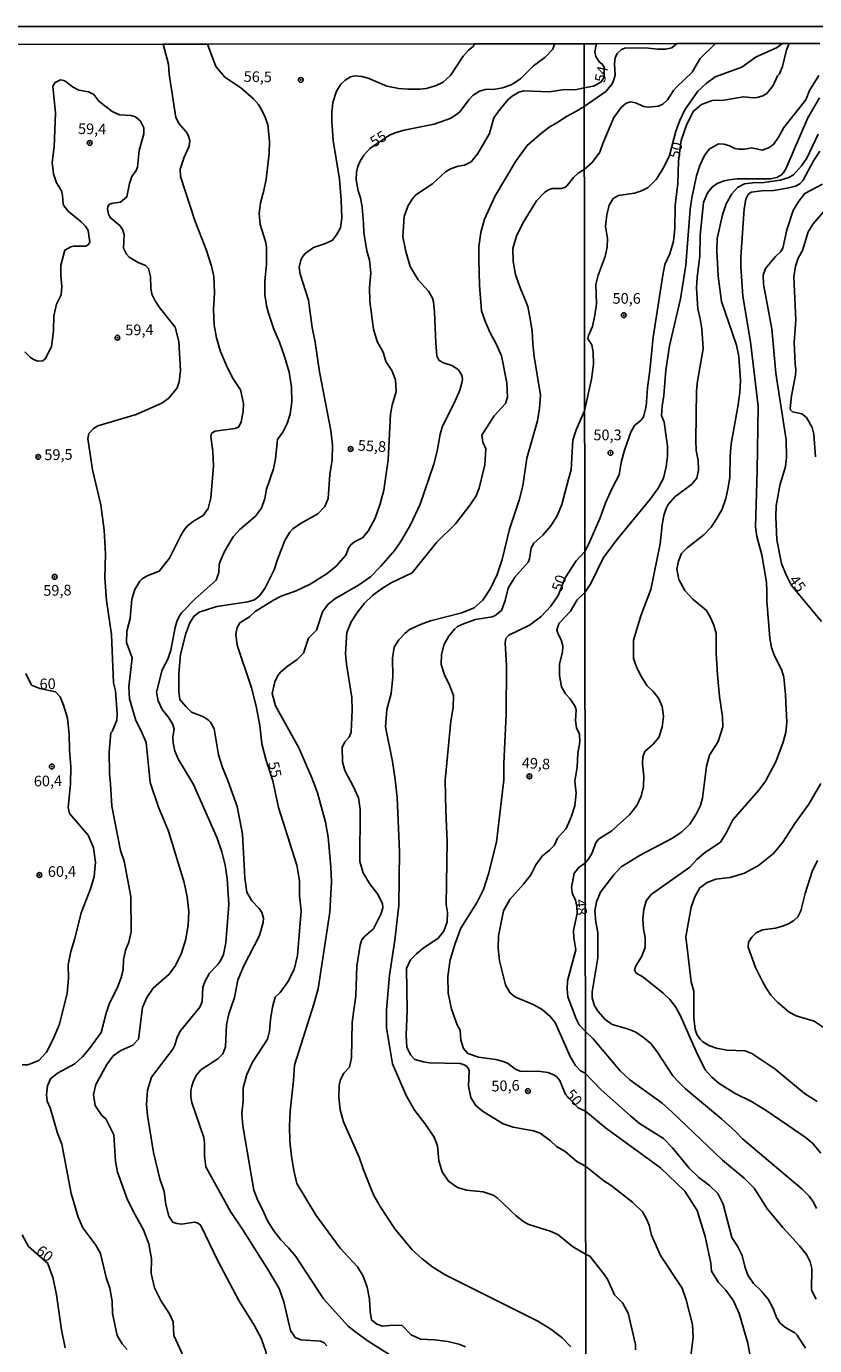
# Model space of a CAD drawing. Units: millimetres. Extents: x 185530 to 187946, y 1674286 to 1677062.
# Drawn here: x 185882 to 186066, y 1676753 to 1677062 of the extents above; entities that cross this region are included whole.
import ezdxf
from ezdxf.enums import TextEntityAlignment as Align

# ---------------------------------------------------------------- set-up
doc = ezdxf.new("R2010")
doc.units = ezdxf.units.MM
doc.header["$MEASUREMENT"] = 0
for name, color, linetype in [('IMAGEM', 7, 'Continuous'), ('V-CURVA_DE_NIVEL', 4, 'Continuous'), ('V-CURVA_MESTRA', 1, 'Continuous'), ('V-PONTO_DE_APARELHO', 4, 'Continuous'), ('V-TEXTO_DE_ALTIMETRIA', 7, 'Continuous'), ('X-LIMITE_1000', 7, 'Continuous'), ('X-LIMITE_5000', 6, 'Continuous')]:
    doc.layers.add(name, color=color, linetype=linetype)
picture_1 = doc.add_image_def('image1.jpg', size_in_pixel=(4025, 4626))

# ---------------------------------------------------------------- blocks, each defined once
blk = doc.blocks.new('805')
at = {"color": 0, "linetype": 'ByBlock', "lineweight": -2}
for radius in [0.562, 0.0806]:
    blk.add_circle((0, 0), radius, dxfattribs=at)

msp = doc.modelspace()

# ---------------------------------------------------------------- linework, layer by layer
at = {"layer": 'V-CURVA_DE_NIVEL'}
for points in [[(185913.71, 1677057.94), (185914.94, 1677053.28), (185915.11, 1677050.96), (185916.64, 1677040.81), (185917.46, 1677039.33), (185919.11, 1677037.44), (185919.55, 1677036.67), (185919.9, 1677035.36), (185919.77, 1677034.09), (185918.59, 1677031.5), (185917.64, 1677028.64), (185917.74, 1677026.93), (185921.11, 1677016.6), (185923.87, 1677009.56), (185925.03, 1677005.93), (185925.54, 1677003.51), (185925.69, 1676999.67), (185925.45, 1676995.72), (185925.67, 1676992.11), (185926.23, 1676989.09), (185927.11, 1676985.91), (185928.47, 1676982.78), (185929.97, 1676979.76), (185931.81, 1676976.95), (185932.51, 1676973.7), (185932.45, 1676971.83), (185931.96, 1676969.38), (185931.42, 1676968.28), (185930.6, 1676967.85), (185925.81, 1676967.19), (185924.99, 1676966.67), (185924.84, 1676965.96), (185925.31, 1676962.46), (185925.45, 1676959.04), (185924.86, 1676951.61), (185924.25, 1676949.12), (185923.05, 1676947.43), (185920.8, 1676946.15), (185919.39, 1676945.03), (185918.68, 1676944.2), (185917.95, 1676943.1), (185915.16, 1676937.43), (185912.78, 1676934.39), (185909.95, 1676933.31), (185908.75, 1676932.62), (185908.21, 1676932.06), (185907.05, 1676930.11), (185906.32, 1676927.81), (185905.94, 1676923.29), (185905.17, 1676920.3), (185905.11, 1676917.69), (185906.44, 1676914.06), (185905.67, 1676907.27), (185905.8, 1676904.46), (185907.31, 1676899.36), (185908.56, 1676896.96), (185909.69, 1676894.19), (185910.66, 1676884.88), (185912.6, 1676879.05), (185914.94, 1676873.45), (185918.62, 1676861.39), (185919.29, 1676858.05), (185919.71, 1676854.55), (185919.56, 1676851.46), (185918.98, 1676848.15), (185917.99, 1676844.84), (185916.58, 1676841.91), (185915.06, 1676839.92), (185911.37, 1676836.61), (185909.89, 1676834.42), (185908.8, 1676832.11), (185907.89, 1676824.66), (185906.57, 1676823.22), (185903.72, 1676822.01), (185901.99, 1676820.73), (185900.47, 1676818.76), (185897.93, 1676814.03), (185897.35, 1676811.68), (185897.75, 1676809.1), (185899.29, 1676806.77), (185900.23, 1676805.95), (185902.09, 1676802.21), (185902.49, 1676795.98), (185902.98, 1676793.48), (185905.35, 1676786.99), (185907.1, 1676783.45), (185909.08, 1676779.95), (185910.35, 1676776.64), (185910.91, 1676773.12), (185910.88, 1676769.74), (185911.65, 1676766.33), (185913.22, 1676763.24), (185915.15, 1676760.22), (185916.05, 1676758.39), (185916.15, 1676755.14)], [(185924.12, 1677057.96), (185926.06, 1677052.71), (185928.14, 1677050.23), (185931.88, 1677047.72), (185934.88, 1677045.16), (185936.04, 1677043.83), (185936.68, 1677042.72), (185937.52, 1677041.09), (185938.27, 1677039.06), (185938.64, 1677035.22), (185938.55, 1677032.3), (185937.82, 1677026.32), (185937.31, 1677023.66), (185936.5, 1677020.75), (185936.18, 1677018.3), (185936.43, 1677015.68), (185937.69, 1677011.71), (185937.89, 1677010.47), (185937.92, 1677006.27), (185937.54, 1677002.45), (185937.49, 1676999.31), (185937.92, 1676996.65), (185938.38, 1676994.86), (185939.6, 1676991.18), (185940.97, 1676988.07), (185942.17, 1676984.76), (185943.26, 1676981.03), (185943.82, 1676977.51), (185943.83, 1676974.08), (185943.5, 1676971.25), (185942.76, 1676968.99), (185941.72, 1676967.02), (185940.5, 1676965.28), (185940.04, 1676960.77), (185939.53, 1676958.37), (185937.93, 1676953.66), (185937.51, 1676951.47), (185936.74, 1676949.21), (185935.31, 1676947.27), (185931.69, 1676944.14), (185930.12, 1676942.45), (185928.03, 1676939.01), (185927.06, 1676936.63), (185926.84, 1676935.94), (185926.73, 1676934.07), (185926.08, 1676932.26), (185921.18, 1676927.88), (185918.04, 1676924.74), (185917.51, 1676923.89), (185916.89, 1676922.58), (185916.46, 1676921.19), (185915.5, 1676915.9), (185914.78, 1676913.8), (185913.46, 1676911.29), (185912.15, 1676906.03), (185912.5, 1676904.02), (185913.45, 1676901.96), (185914.86, 1676900.22), (185915.95, 1676898.46), (185916.26, 1676897.36), (185915.95, 1676895.53), (185916.02, 1676894.18), (185916.4, 1676892.21), (185917.28, 1676890.24), (185920.83, 1676884.41), (185926.37, 1676871.79), (185927.41, 1676868.61), (185928.22, 1676865.46), (185928.69, 1676862.37), (185929.05, 1676856.25), (185928.4, 1676847.28), (185927.84, 1676844.54), (185927.1, 1676843.05), (185926.46, 1676842.12), (185924.57, 1676840.15), (185923.55, 1676838.3), (185922.97, 1676836.88), (185922.86, 1676833.52), (185922.28, 1676832.17), (185917.75, 1676826.62), (185917, 1676825.11), (185916.42, 1676823.28), (185915.95, 1676822.34), (185910.97, 1676815.75), (185910.04, 1676812.71), (185909.78, 1676809.32), (185909.98, 1676806.73), (185911.38, 1676798.12), (185912.89, 1676791.94), (185913.91, 1676788.92), (185914.31, 1676785.88), (185915.05, 1676783.18), (185915.95, 1676781.72), (185916.91, 1676781.43), (185917.97, 1676781.3)], [(185986.67, 1677058.04), (185986.35, 1677057.44), (185985.29, 1677056.59), (185984.04, 1677055.19), (185981.07, 1677050.64), (185979.36, 1677049.08), (185977.53, 1677048.21), (185975.35, 1677047.61), (185973.92, 1677047.44), (185971.06, 1677047.39), (185968.93, 1677047.57), (185966.12, 1677048.15), (185961.79, 1677050.03), (185960.26, 1677050.43), (185958.68, 1677050.56), (185957.59, 1677050.29), (185956.35, 1677049.5), (185955.35, 1677048.56), (185954.31, 1677046.96), (185953.47, 1677044.26), (185953.25, 1677041.85), (185953.27, 1677039.88), (185953.58, 1677035.36), (185955.02, 1677026.29), (185955.46, 1677021.39), (185955.59, 1677017.21), (185955.24, 1677014.92), (185954.31, 1677013.23), (185953.43, 1677012.04), (185951.78, 1677011.24), (185948.91, 1677010.26), (185947.02, 1677008.9), (185946.38, 1677008.13), (185945.98, 1677007.33), (185945.6, 1677005.71), (185945.81, 1677004.06), (185947.8, 1676997.91), (185948.64, 1676991.51), (185949.31, 1676988.13), (185950.36, 1676981.16), (185952.98, 1676967.4), (185953.4, 1676963.95), (185953.32, 1676960.54), (185952.81, 1676957.09), (185952.35, 1676951.47), (185951.63, 1676949.57), (185949.99, 1676947.86), (185945.86, 1676945.59), (185944.11, 1676944.3), (185943.39, 1676943.56), (185942.24, 1676941.61), (185940.49, 1676937.12), (185939.72, 1676934.72), (185937.59, 1676930.47), (185936.34, 1676928.71), (185935.12, 1676927.68), (185933.51, 1676927.18), (185926.24, 1676926.08), (185922.16, 1676924.82), (185920.86, 1676923.78), (185919.92, 1676922.32), (185918.99, 1676919.79), (185917.74, 1676914.83), (185917.36, 1676910.44), (185917.35, 1676906.19), (185917.59, 1676904.32), (185918.97, 1676902.65), (185920.35, 1676901.35), (185923.15, 1676900.28), (185924.35, 1676899.45), (185924.8, 1676899.03), (185925.66, 1676897.46), (185926.64, 1676891.34), (185927.59, 1676888.35), (185928.84, 1676885.33), (185931.01, 1676879.23), (185931.68, 1676875.98), (185932.29, 1676872.73), (185932.8, 1676862.52), (185933.34, 1676859.16), (185934.5, 1676857.1), (185936.16, 1676855.29), (185936.79, 1676854.34), (185937.19, 1676853.06), (185937.16, 1676852.04), (185936.27, 1676848.95), (185932.49, 1676841.71), (185931.22, 1676838.52), (185930.45, 1676834.47), (185929.11, 1676830.6), (185928.53, 1676828.06), (185928.32, 1676822.83), (185927.68, 1676821.21), (185926.5, 1676820.02), (185922.51, 1676817.45)], [(186012.4, 1677047.7), (186014.6, 1677048.11), (186015.24, 1677048.41), (186016.4, 1677049.13), (186017.1, 1677050.2), (186017.14, 1677052.58), (186016.67, 1677053.31), (186015.98, 1677053.77), (186015.12, 1677055.07), (186014.89, 1677056.1), (186015.1, 1677057.07), (186015.31, 1677058.08)], [(186012.41, 1677043.39), (186017.53, 1677046.91), (186018.77, 1677048.35), (186019.26, 1677049.17), (186019.7, 1677050.73), (186019.53, 1677053.4), (186019.66, 1677054.8), (186020.18, 1677055.77), (186021.2, 1677056.69), (186021.94, 1677057.03), (186025.02, 1677057.15), (186027.51, 1677057.06), (186029.67, 1677056.77), (186031.51, 1677056.8), (186032.95, 1677057.15), (186034.15, 1677058.1)], [(186012.42, 1677028.58), (186014.29, 1677030.19), (186016.08, 1677032.63), (186016.77, 1677034.68), (186019.4, 1677040.8), (186021.08, 1677043.15), (186022.26, 1677044.16), (186023.35, 1677044.46), (186024.5, 1677044.2), (186026.43, 1677043.38), (186027.54, 1677043.2), (186029.88, 1677043.42), (186030.84, 1677043.87), (186031.99, 1677044.94), (186033.38, 1677047.09), (186034.08, 1677047.91), (186037.79, 1677051.43), (186039.62, 1677054.58), (186043.26, 1677058.11)], [(186012.5, 1676971.98), (186014.12, 1676979.43), (186014.61, 1676982.88), (186014.55, 1676985.78), (186014.2, 1676987.45), (186013.3, 1676988.87), (186013.43, 1676989.67), (186014.36, 1676991.75), (186014.9, 1676994.45), (186015.28, 1676997.08), (186015.16, 1677001.59), (186015.72, 1677003.78), (186017.37, 1677008.22), (186017.79, 1677010.37), (186017.92, 1677012.4), (186017.41, 1677015.23), (186017.74, 1677017.95), (186018.32, 1677020.24), (186019.25, 1677021.77), (186020.46, 1677022.5), (186024.24, 1677023.03), (186025.84, 1677023.55), (186027.41, 1677024.35), (186029.3, 1677026.23), (186031.04, 1677029), (186032.4, 1677031.83), (186033.95, 1677037.55), (186034.83, 1677040.09), (186036.01, 1677042.56), (186039.1, 1677046.97), (186041.03, 1677048.78), (186043.17, 1677050.33), (186049.38, 1677052.57), (186052.73, 1677054.97), (186057.51, 1677057.14), (186058.92, 1677058.13)], [(185881.23, 1676985.8), (185882.5, 1676984.57), (185883.3, 1676984.03), (185884.32, 1676983.63), (185885.49, 1676983.73), (185886, 1676984.16), (185887.53, 1676987.02), (185887.98, 1676990.84), (185888.06, 1676994.31), (185888.64, 1676996.98), (185889.8, 1676999.22), (185889.93, 1677001.12), (185889.67, 1677003.75), (185889.68, 1677006.13), (185890.62, 1677009.7), (185892.06, 1677010.45), (185892.71, 1677010.61), (185895.52, 1677010.64), (185896.08, 1677010.94), (185896.48, 1677011.56), (185896.06, 1677014.26), (185895.49, 1677015.28), (185894.42, 1677016.33), (185891.47, 1677018.72), (185890.45, 1677020.02), (185890.24, 1677020.42), (185890.1, 1677022.5), (185889.84, 1677023.6), (185888.65, 1677025.49), (185887.93, 1677027.55), (185887.62, 1677030.25), (185888.13, 1677033.88), (185888.43, 1677041.79), (185887.81, 1677048.13), (185888.37, 1677049), (185889.57, 1677049.61), (185890.36, 1677049.48), (185890.89, 1677049.23), (185892.45, 1677047.94), (185893.88, 1677047.21), (185896.17, 1677046.77), (185897.43, 1677046.17), (185898.57, 1677044.64), (185901.71, 1677042.19), (185903.46, 1677041.41), (185906.09, 1677041.26), (185907.22, 1677040.92), (185908.34, 1677039.92), (185909.17, 1677038.35), (185909.17, 1677036.93), (185908.07, 1677033.07), (185907.7, 1677029.16), (185907.35, 1677028.36), (185906.36, 1677026.92), (185905.82, 1677025.32), (185905.17, 1677022.17), (185903.69, 1677020.91), (185901.97, 1677020.72)], [(186012.54, 1676929.43), (186013.98, 1676931.5), (186016.93, 1676937.6), (186020.34, 1676942.08), (186027.98, 1676951.38), (186029.78, 1676953.85), (186031, 1676956.2), (186031.67, 1676958.83), (186031.96, 1676961.37), (186031.93, 1676963.75), (186031.16, 1676969.36), (186030.54, 1676970.87), (186030.69, 1676973.11), (186031.11, 1676975.58), (186031.59, 1676981.52), (186032.46, 1676987.21), (186035.02, 1676998.25), (186036.26, 1677006.12), (186037.3, 1677019.31), (186037.68, 1677021.96), (186038.78, 1677027.13), (186039.57, 1677029.51), (186040.68, 1677031.89), (186041.74, 1677033.35), (186043.95, 1677034.61), (186045.15, 1677034.54), (186046.34, 1677034.19), (186047.78, 1677033.52), (186048.67, 1677033.38), (186050.01, 1677033.38), (186051.71, 1677033.64), (186054.19, 1677033.15), (186055.68, 1677033.65), (186056.81, 1677034.45), (186058.03, 1677036.18), (186059.23, 1677038.4), (186064.43, 1677044.91), (186065.29, 1677047.1), (186067.46, 1677050.65)], [(186012.4, 1677047.7), (186010.28, 1677047.27), (186007.83, 1677047.32), (186004.29, 1677046.82), (185998.31, 1677047.04), (185997.07, 1677046.68), (185995.5, 1677045.75), (185994.7, 1677045.04), (185992.61, 1677042.64), (185991.27, 1677040.7), (185990.25, 1677037), (185987.45, 1677032.32), (185985.93, 1677030.42), (185984.32, 1677029.6), (185982.89, 1677029.33), (185981.11, 1677028.71), (185979.9, 1677028.01), (185976.82, 1677025.25), (185972.98, 1677022.62), (185972.17, 1677021.69), (185971.15, 1677020.13), (185970.22, 1677017.54), (185969.9, 1677012.83), (185970.57, 1677009.36), (185971.59, 1677005.86), (185973.48, 1677002.68), (185975.91, 1677000.09), (185976.84, 1676998.44), (185977.09, 1676997.56), (185977.35, 1676995.12), (185977.63, 1676987.93), (185977.89, 1676984.91), (185978.43, 1676983.77), (185979.43, 1676983.22), (185981.4, 1676982.65), (185982.84, 1676981.69), (185983.71, 1676980.39), (185983.86, 1676979.37), (185983.76, 1676978.53), (185983.25, 1676976.85), (185981.96, 1676973.83), (185979.21, 1676968.38), (185978.66, 1676966.54), (185977.91, 1676962.53), (185977.15, 1676959.47), (185973.94, 1676950.1), (185971.7, 1676945.25), (185969.53, 1676941.49), (185968.02, 1676939.36), (185964.77, 1676935.57), (185962.31, 1676933.09), (185959.49, 1676931.09), (185953.91, 1676927.92), (185952.36, 1676926.68), (185951.03, 1676924.88), (185949.64, 1676920.6), (185947.75, 1676918.71), (185946.6, 1676915.21), (185945.12, 1676913.7), (185942.77, 1676912.08), (185941.17, 1676910.71), (185940.6, 1676909.93), (185939.89, 1676908.44), (185939.27, 1676905.73), (185940.04, 1676902.8), (185945.54, 1676892.95), (185948.58, 1676885.98), (185949.85, 1676882.46), (185951.75, 1676875.52), (185952.4, 1676872.02), (185952.98, 1676865.05), (185953.13, 1676861.55), (185952.74, 1676854.42), (185950, 1676836.47), (185949.05, 1676832.86), (185944.51, 1676818.53), (185944.29, 1676814.96), (185943.47, 1676807.76), (185943.34, 1676804.24), (185943.42, 1676800.72), (185943.82, 1676797.22), (185944.33, 1676793.88), (185945.07, 1676790.84), (185949.56, 1676783.35), (185955.23, 1676775.62), (185959.3, 1676771.28), (185960.62, 1676769.06), (185961.55, 1676766.55), (185962.11, 1676763.67), (185962.24, 1676760.81), (185962.55, 1676758.84), (185963.77, 1676757.83), (185965.1, 1676757.39), (185967.51, 1676757.61), (185969.75, 1676757.52)], [(186012.41, 1677043.39), (186010.66, 1677042.27), (186008.11, 1677040.94), (186005.97, 1677039.46), (186004.44, 1677038.68), (186002.48, 1677037.18), (185999.09, 1677034.19), (185996.39, 1677030.52), (185991.52, 1677022.42), (185989.03, 1677016.93), (185988.15, 1677013.8), (185987.73, 1677010.44), (185987.7, 1677007.45), (185987.84, 1677001.47), (185988.36, 1676995.43), (185989.26, 1676992.8), (185990.42, 1676990.1), (185991.8, 1676987.72), (185993, 1676984.86), (185994.28, 1676978.55), (185994.41, 1676975.17), (185993.94, 1676973.75), (185991.35, 1676970.85), (185988.43, 1676966.32), (185988.69, 1676964.63), (185989.34, 1676963.12), (185989.1, 1676959.37), (185987.78, 1676953.88), (185987.06, 1676952.1), (185985.68, 1676949.97), (185982.28, 1676945.49), (185977.8, 1676941.15), (185972.07, 1676934.02), (185967.17, 1676931.67), (185964.89, 1676930.23), (185962.8, 1676928.7), (185960.89, 1676926.89), (185959.25, 1676924.76), (185957.8, 1676922.5), (185956.74, 1676920.01), (185956.48, 1676915.1), (185956.67, 1676912.63), (185957.96, 1676904.79), (185958.04, 1676901.8), (185957.76, 1676896.65), (185957.31, 1676895.48), (185956.28, 1676894.35), (185955.64, 1676893.05), (185955.78, 1676889.66), (185956.26, 1676887.66), (185958.35, 1676883.81), (185959.46, 1676881.23), (185959.91, 1676878.53), (185959.77, 1676866.33), (185960.56, 1676863.63), (185962.1, 1676861.18), (185963.96, 1676858.78), (185965.09, 1676856.47), (185965.19, 1676855.44), (185964.71, 1676854), (185963.02, 1676850.55), (185960.8, 1676848.62), (185960.23, 1676847.83), (185959.85, 1676846.72), (185959.14, 1676841.76), (185958.89, 1676834.8), (185958.01, 1676828.65), (185957.83, 1676820.28), (185957.36, 1676818.13), (185956.04, 1676816.67), (185955.27, 1676815.18), (185954.98, 1676813.79), (185954.9, 1676811), (185955.23, 1676808.12), (185956, 1676805.31), (185959.64, 1676796.98), (185960.63, 1676794.01), (185963.03, 1676788.18), (185964.6, 1676785.46), (185968.01, 1676780.21), (185972.06, 1676775.27), (185974.4, 1676773.19), (185976.95, 1676771.2), (185979.84, 1676769.42), (186001.55, 1676758.55), (186004.63, 1676756.7), (186007.18, 1676754.69), (186009.3, 1676752.52)], [(186012.62, 1676865.9), (186013.54, 1676866.99), (186014.21, 1676868.17), (186015.16, 1676870.73), (186015.75, 1676871.54), (186018.92, 1676873.54), (186020.2, 1676874.65), (186023.04, 1676877.23), (186024.74, 1676879.44), (186025.78, 1676881.62), (186026.34, 1676883.92), (186026.43, 1676886.37), (186026.12, 1676889.25), (186026.18, 1676890.85), (186026.68, 1676892.11), (186028.64, 1676893.8), (186029.93, 1676895.4), (186030.7, 1676897.85), (186031.05, 1676900.36), (186030.7, 1676902.65), (186029.84, 1676904.59), (186028.62, 1676906.19), (186027.1, 1676907.56), (186025.83, 1676909.59), (186024.77, 1676911.74), (186024, 1676913.93), (186024, 1676918.22), (186025.77, 1676924.18), (186028.09, 1676930.12), (186030.25, 1676940.84), (186030.73, 1676945.25), (186031.13, 1676947.47), (186031.64, 1676949.12), (186032.15, 1676950.01), (186033.72, 1676951.82), (186037.7, 1676954.84), (186038.81, 1676956.19), (186039.26, 1676958.09), (186039.13, 1676960.35), (186038.68, 1676962.66), (186038.6, 1676965.01), (186038.8, 1676976.67), (186039.02, 1676978.98), (186040.33, 1676986.5), (186039.99, 1676991.19), (186039.66, 1676993.57), (186039.08, 1676995.88), (186038.76, 1677000.86), (186038.93, 1677003.35), (186039.57, 1677008.29), (186039.64, 1677013.2), (186040.4, 1677020.88), (186041.37, 1677023.12), (186042.43, 1677024.47), (186043.65, 1677025.31), (186045.29, 1677025.9), (186046.45, 1677026.19), (186048.34, 1677026.37), (186056.16, 1677026.39), (186057.61, 1677026.7), (186058.73, 1677027.35), (186059.25, 1677027.93), (186059.7, 1677028.78), (186064.86, 1677040.69), (186067.65, 1677045.42)], [(186066.89, 1676784.95), (186066.22, 1676786.47), (186065.22, 1676787.84), (186063.56, 1676789.46), (186049.57, 1676801.32), (186047.93, 1676803.01), (186044.61, 1676806.01), (186036.21, 1676813.02), (186034.6, 1676814.55), (186033.24, 1676816.08), (186029.53, 1676821.7), (186028.05, 1676823.67), (186026.35, 1676825.09), (186024.55, 1676826.32), (186022.59, 1676827.1), (186019.02, 1676828.13), (186017.37, 1676829.24), (186015.7, 1676831.12), (186014.88, 1676832.45), (186014.33, 1676834.36), (186014.31, 1676835.73), (186015.59, 1676843.75), (186015.64, 1676849.64), (186015.15, 1676852.13), (186014.91, 1676854.78), (186015.33, 1676856.88), (186016.28, 1676859.1), (186019.39, 1676863.21), (186021.07, 1676865.04), (186025.55, 1676867.83), (186033.13, 1676871.79), (186035.31, 1676873.28), (186037.2, 1676875.11), (186038.72, 1676877.44), (186039.67, 1676879.45), (186040.16, 1676881.21), (186041.08, 1676888.66), (186041.8, 1676891.27), (186043.88, 1676894.45), (186044.97, 1676897.89), (186044.84, 1676900.27), (186044.16, 1676905.05), (186043.73, 1676910.13), (186043.39, 1676915.21), (186043.39, 1676919.87), (186042.85, 1676921.74), (186042.08, 1676923.55), (186041.09, 1676925.17), (186037.94, 1676927.81), (186036.01, 1676929.87), (186034.6, 1676932.43), (186034.18, 1676934.9), (186034.53, 1676936.77), (186035.23, 1676938.53), (186036.61, 1676939.88), (186040.5, 1676942.9), (186042.23, 1676944.73), (186043.57, 1676946.72), (186044.82, 1676948.94), (186045.61, 1676951.45), (186046.22, 1676954.03), (186046.6, 1676956.48), (186046.64, 1676961.39), (186046.86, 1676964.29), (186048.51, 1676973.41), (186048.93, 1676976.27), (186049.1, 1676979.13), (186048.69, 1676984.75), (186048.18, 1676987.36), (186044.61, 1676997.66), (186043.86, 1677003.54), (186043.54, 1677009.5), (186043.64, 1677012.43), (186044.83, 1677017.97), (186045.73, 1677020.55), (186047.05, 1677022.86), (186048.41, 1677024.39), (186050.05, 1677025.26), (186052.01, 1677025.49), (186054.53, 1677025.54), (186058.38, 1677026.05), (186060.39, 1677026.7), (186061.48, 1677027.35), (186063.4, 1677029.47), (186064.63, 1677031.23), (186067.3, 1677036.88)], [(186056.99, 1676914.73), (186056.36, 1676916.54), (186055.94, 1676918.67), (186055.24, 1676927.33), (186055.3, 1676929.62), (186055.15, 1676931.79), (186054.1, 1676938.26), (186052.95, 1676942.51), (186052.62, 1676944.77), (186053.01, 1676957.9), (186053.22, 1676973.09), (186051.45, 1676988.15), (186049.62, 1676998.92), (186049.17, 1677005.73), (186049.2, 1677008.04), (186049.95, 1677019.35), (186050.37, 1677021.61), (186050.88, 1677022.75), (186051.62, 1677023.26), (186054.05, 1677023.59), (186056.83, 1677023.66), (186060.01, 1677024.18), (186061.98, 1677024.68), (186062.98, 1677025.22), (186063.78, 1677026.11), (186066.18, 1677030.61), (186067.72, 1677032.92)], [(186012.42, 1677028.58), (186010.99, 1677027.69), (186009.94, 1677026.67), (186008.44, 1677024.81), (186007.9, 1677024.4), (186007.02, 1677024.11), (186004.95, 1677024.1), (186004.03, 1677023.82), (186003.12, 1677023.18), (186001.26, 1677021.25), (185998.14, 1677016.12), (185996.55, 1677012.99), (185995.72, 1677010.06), (185995.78, 1677007), (185996.32, 1677003.96), (185997.31, 1677001.1), (185999.23, 1676996.44), (185999.79, 1676993.58), (186000.26, 1676990.65), (186000.36, 1676987.7), (186000.71, 1676984.75), (186002.19, 1676975.7), (186001.95, 1676972.64), (186001.5, 1676969.62), (185998.99, 1676960.93), (185998.05, 1676954.43), (185997.17, 1676951.07), (185994.93, 1676944.25), (185993.19, 1676937.17), (185991.99, 1676933.63), (185990.49, 1676930.32), (185988.69, 1676927.6), (185986.6, 1676925.79), (185983.73, 1676924.67), (185976.4, 1676922.78), (185974, 1676921.92), (185971.48, 1676920.72), (185970.37, 1676919.81), (185968.94, 1676918.31), (185967.83, 1676916.55), (185967.46, 1676914.01), (185967.54, 1676909.6), (185967.12, 1676905.74), (185966.17, 1676901.97), (185965.79, 1676897.88), (185967.48, 1676889.79), (185968.06, 1676885.58), (185968.53, 1676881.35), (185969.09, 1676868.66), (185968.92, 1676856.02), (185967.99, 1676847.88), (185966.8, 1676839.66), (185966.1, 1676831.54), (185966.07, 1676827.33), (185967.44, 1676818.87), (185970.66, 1676811.44), (185972.66, 1676808.01), (185975.03, 1676804.9), (185977.24, 1676801.65), (185978.01, 1676799.62), (185978.32, 1676796.1), (185979.09, 1676793.56), (185980.57, 1676791.37), (185982.71, 1676789.88), (185984.83, 1676789.26), (185988.72, 1676788.85), (185991.11, 1676788.05), (185992.01, 1676787.46), (185996.49, 1676783.27), (185998.31, 1676781.87), (185999.48, 1676781.21), (186004.47, 1676779.66), (186006.26, 1676778.88), (186009.7, 1676776.07), (186012.74, 1676774.24)], [(185900.83, 1677018.12), (185901.29, 1677017.32), (185903.59, 1677015.39), (185904.22, 1677014.37), (185904.5, 1677013.27), (185904.35, 1677010.1), (185905.11, 1677008.72), (185905.71, 1677008.03), (185907.8, 1677006.78), (185909.55, 1677006.07), (185910.26, 1677005.4), (185910.73, 1677003.5), (185910.77, 1677000.81), (185911.02, 1676999.34), (185911.8, 1676997.77), (185912.85, 1676996.26), (185916.47, 1676991.64), (185917.37, 1676988.26), (185917.76, 1676981.49), (185917.43, 1676978.82), (185916.96, 1676977.38), (185915.05, 1676974.98), (185913.35, 1676973.79), (185907.37, 1676971.16), (185898.39, 1676968.45), (185897.37, 1676967.89), (185896.22, 1676966.67), (185896.01, 1676965.48), (185897.13, 1676958.19), (185899.07, 1676949.99), (185899.86, 1676944.02), (185900.16, 1676938.4), (185900.04, 1676932.8), (185900.43, 1676927.52), (185901.55, 1676919.55), (185902.03, 1676908.24), (185902.52, 1676906.34), (185902.87, 1676901.01), (185902.79, 1676899.43), (185901.73, 1676896.81), (185901.44, 1676896.47), (185901.02, 1676891.99), (185901.06, 1676886.98), (185901.37, 1676884.49), (185901.65, 1676879.32), (185903.65, 1676868.94), (185904.51, 1676866.38), (185906.12, 1676858.15), (185906.18, 1676849.81), (185905.64, 1676847.39), (185904.85, 1676845.56), (185904.38, 1676843.23), (185904.32, 1676840.9), (185903.87, 1676839.16), (185903.08, 1676837.03), (185901.05, 1676832.89), (185900.33, 1676830.76), (185899.15, 1676826.25), (185896.42, 1676822.45), (185894.74, 1676820.55), (185892.94, 1676818.86), (185888.89, 1676816.7), (185887.25, 1676815.39), (185886.56, 1676813.75), (185886.29, 1676811.61), (185886.46, 1676810.1), (185887.17, 1676808.55), (185888.93, 1676802.63), (185889.95, 1676800.02), (185892.11, 1676788.45), (185893.73, 1676782.91), (185894.84, 1676780.42), (185897.89, 1676776.38), (185898.95, 1676774.37), (185900.3, 1676768.74), (185901.18, 1676766.27), (185901.72, 1676763.23), (185901.82, 1676760.33), (185902.87, 1676755.16), (185904.09, 1676753.19), (185905.27, 1676751.86)], [(185901.97, 1677020.72), (185901.09, 1677020.43), (185900.74, 1677019.91), (185900.6, 1677019.32), (185900.83, 1677018.12)], [(186066.65, 1676961.22), (186066.26, 1676966.5), (186065.91, 1676968.08), (186064.55, 1676970.45), (186063.46, 1676971.29), (186061.31, 1676971.79), (186060.84, 1676972.22), (186060.72, 1676972.55), (186061.08, 1676975.48), (186062, 1676980.33), (186062.06, 1676981.59), (186061.87, 1676982.94), (186061.64, 1676988.08), (186062.1, 1676993.27), (186061.6, 1677003.39), (186061.95, 1677005.93), (186062.62, 1677007.8), (186063.66, 1677009.56), (186064.94, 1677013.95), (186066.1, 1677015.87), (186068.99, 1677019.19)], [(186012.5, 1676971.98), (186010.52, 1676967.58), (186009.78, 1676965.13), (186009.41, 1676958.14), (186008.71, 1676955.95), (186007.21, 1676950.05), (186006.08, 1676947.35), (186004.63, 1676945.06), (186002.72, 1676942.84), (186000.63, 1676940.94), (185999.98, 1676939.84), (185999.58, 1676937.3), (185999.28, 1676936.52), (185996.14, 1676932.96), (185994.62, 1676930.42), (185993.9, 1676927.52), (185993.02, 1676925.19), (185991.54, 1676924), (185990.84, 1676923.72), (185986.9, 1676923.05), (185984.09, 1676922.05), (185982.74, 1676921.39), (185981.99, 1676920.77), (185980.65, 1676919.19), (185979.56, 1676917.29), (185978.95, 1676914.87), (185978.89, 1676912.49), (185979.63, 1676910.11), (185980.81, 1676907.69), (185981.74, 1676905.24), (185981.68, 1676902.45), (185981.17, 1676899.2), (185979.84, 1676885.4), (185979.95, 1676878.18), (185980.27, 1676871.03), (185980.07, 1676856.27), (185980.38, 1676854.33), (185980.3, 1676852.14), (185979.51, 1676850.01), (185978.15, 1676848.36), (185974.58, 1676845.89), (185973.13, 1676844.66), (185971.72, 1676843.27), (185970.79, 1676841.21), (185970.9, 1676831.36), (185970.67, 1676825.58), (185970.8, 1676822.79), (185971.68, 1676821.01), (185972.74, 1676819.91), (185974.71, 1676819.32), (185976.15, 1676819.14), (185983.33, 1676818.92), (185984.28, 1676818.67), (185984.88, 1676818.27), (185985.33, 1676817.72), (185985.42, 1676817.23), (185985.31, 1676813.62), (185985.88, 1676810.96), (185986.92, 1676809.21), (185988.58, 1676807.77), (185993.43, 1676804.82), (185995.8, 1676804.03), (186000.57, 1676803.17), (186002.1, 1676802.59), (186004.56, 1676800.81), (186005.96, 1676799.52), (186007.93, 1676798.33), (186010.71, 1676795.98), (186012.71, 1676794.9)], [(186012.54, 1676929.43), (186010.76, 1676927.7), (186009.19, 1676925.05), (186006.67, 1676922.25), (186006.29, 1676921.63), (186006.04, 1676920.59), (186006.34, 1676919.59), (186007.02, 1676918.27), (186007.4, 1676916.86), (186007.35, 1676915.51), (186006.64, 1676912.63), (186006.67, 1676909.93), (186007.09, 1676907.26), (186008.02, 1676905.64), (186009.05, 1676904.54), (186010.3, 1676902.66), (186010.54, 1676901.87), (186010.35, 1676899.42), (186010.61, 1676897.68), (186011.31, 1676896.17), (186011.42, 1676894.34), (186010.97, 1676891.73), (186010.78, 1676888.46), (186010.27, 1676885.17), (186010.51, 1676882.34), (186010.22, 1676879.37), (186009.34, 1676876.72), (186008.21, 1676874.07), (186006.19, 1676871.83), (186005.4, 1676870.07), (186004.29, 1676868.95), (186002.56, 1676867.6), (186001.06, 1676865.54), (185999.95, 1676863.19), (185998.22, 1676861.02), (185994.95, 1676857.43), (185993.52, 1676854.76), (185992.33, 1676848.87), (185992.27, 1676845.99), (185992.53, 1676843.06), (185994.01, 1676837.44), (185994.96, 1676835.59), (185996.14, 1676834.56), (186000.63, 1676832.73), (186002.61, 1676831.59), (186004.43, 1676829.94), (186005.65, 1676828.61), (186009.12, 1676820.6), (186010.37, 1676818.52), (186011.59, 1676817.24), (186012.69, 1676816.67)], [(186059.73, 1676896.64), (186059.99, 1676898.93), (186059.66, 1676905.41), (186059.22, 1676909.57), (186058.71, 1676911.31), (186056.99, 1676914.73)], [(186067.94, 1676797.9), (186065.94, 1676800.3), (186064.28, 1676801.65), (186055.31, 1676807.78), (186051.63, 1676810.02), (186047.85, 1676811.92), (186044.1, 1676814.3), (186042.35, 1676815.76), (186040.83, 1676817.45), (186038.75, 1676821.63), (186034.97, 1676830.27), (186033.84, 1676832.21), (186032.5, 1676833.95), (186030.98, 1676835.44), (186026.19, 1676839.26), (186024.65, 1676840.17), (186024.23, 1676840.9), (186024.55, 1676841.88), (186025.89, 1676843.96), (186026.75, 1676846.18), (186026.74, 1676848.4), (186026.34, 1676850.57), (186026.15, 1676852.79), (186026.39, 1676855.05), (186026.97, 1676857.13), (186028.17, 1676858.62), (186037.2, 1676864.96), (186038.88, 1676866.79), (186040.56, 1676868.28), (186044.4, 1676870.89), (186045.76, 1676872.97), (186047.27, 1676876.08), (186053.4, 1676883.08), (186054.94, 1676885.18), (186057.36, 1676889.69), (186059.08, 1676894.33), (186059.73, 1676896.64)], [(186068.91, 1676827.15), (186066.39, 1676828.87), (186062.12, 1676830.17), (186060.48, 1676830.97), (186057.81, 1676833.26), (186056.21, 1676835.01), (186055.21, 1676836.55), (186054.21, 1676838.2), (186052.59, 1676841.48), (186050.89, 1676846.21), (186050.95, 1676847.44), (186051.77, 1676848.59), (186052.76, 1676849.62), (186054.27, 1676850.31), (186057.27, 1676850.67), (186058.94, 1676851.15), (186060.31, 1676851.69), (186061.63, 1676852.46), (186062.53, 1676853.34), (186063.26, 1676854.79), (186064.22, 1676858.79), (186065.93, 1676863.99), (186067.11, 1676866.53)], [(186012.62, 1676865.9), (186011.29, 1676865.04), (186010.09, 1676863.57), (186009.42, 1676860.22), (186009.7, 1676858.65), (186010.38, 1676857.31), (186010.74, 1676855.74), (186010.78, 1676854.12), (186009.92, 1676850.16), (186010.02, 1676848.39), (186010.45, 1676845.58), (186008.55, 1676838.38), (186008.44, 1676836.48), (186008.57, 1676834.57), (186010.54, 1676829.42), (186011.24, 1676828.06), (186012.68, 1676826.53)], [(186012.68, 1676826.53), (186014.57, 1676824.72), (186020.9, 1676817.24), (186023.15, 1676815.16), (186030.69, 1676809.63), (186033.08, 1676807.55), (186044.85, 1676796.27), (186049.91, 1676792.06), (186052.28, 1676789.75), (186055.41, 1676784.84), (186058.98, 1676780.48), (186062.9, 1676776.22), (186064.6, 1676774.14), (186065.46, 1676772.47), (186065.81, 1676770.85), (186065.71, 1676765.82), (186066.86, 1676763.67)], [(185922.51, 1676817.45), (185921.45, 1676816.12), (185920.79, 1676814.84), (185920.39, 1676813.62), (185920.21, 1676812.53), (185920.21, 1676811.14), (185920.41, 1676809.83)], [(186012.69, 1676816.67), (186016.41, 1676812.78), (186023.25, 1676806.69), (186025.41, 1676804.91), (186031.03, 1676801.37), (186033.15, 1676799.2), (186037.02, 1676794.42), (186039.32, 1676792.2), (186041.82, 1676790.33), (186043.75, 1676788.46), (186045.04, 1676786.01), (186047.08, 1676778.19), (186048.37, 1676776.16), (186049.46, 1676773.9), (186050.11, 1676771.32), (186050.81, 1676769.31), (186052.17, 1676767.34), (186053.94, 1676765.63), (186055.58, 1676763.69), (186056.71, 1676761.54), (186057.54, 1676759.37), (186058.42, 1676758.04), (186059.5, 1676757.15), (186061.82, 1676755.78), (186062.37, 1676755.29), (186064.35, 1676752.24)], [(185920.41, 1676809.83), (185923.22, 1676801.63), (185923.38, 1676800.35), (185923.38, 1676797.2), (185923.69, 1676794.75), (185929.46, 1676784.24), (185932.39, 1676779.92), (185938.41, 1676770.44), (185940.91, 1676766.17), (185942, 1676763.04), (185943.51, 1676756.34), (185944.67, 1676754.72), (185945.99, 1676754.13), (185950.56, 1676753.85), (185951.43, 1676753.49), (185952.03, 1676752.78)], [(186037.36, 1676749.79), (186038, 1676754.77), (186037.85, 1676757.72), (186036.34, 1676763.51), (186035.39, 1676766.25), (186030.33, 1676773.95), (186028.2, 1676778.73), (186027.64, 1676781.08), (186027.04, 1676782.52), (186026.14, 1676784.14), (186023.82, 1676786.33), (186018.77, 1676790.36), (186017.07, 1676791.43), (186012.71, 1676794.9)], [(185917.97, 1676781.3), (185921, 1676781.72), (185921.87, 1676781.51), (185922.51, 1676780.94), (185926.49, 1676772.72), (185931.4, 1676763.4)], [(186012.74, 1676774.24), (186013.78, 1676773.75), (186016.95, 1676769.7), (186017.86, 1676768.4), (186019.52, 1676764.68), (186021.38, 1676762.83), (186022.71, 1676760.39), (186024.5, 1676753.04), (186024.48, 1676751.83)], [(185931.4, 1676763.4), (185935.04, 1676757.64), (185936.63, 1676754.58), (185937.79, 1676751.4), (185938.4, 1676748.15), (185938.64, 1676745.77), (185938.45, 1676743.23), (185937.51, 1676738.11), (185936.81, 1676732.55), (185936.82, 1676730.65), (185935.27, 1676725.16), (185935.44, 1676722.62), (185935.38, 1676720.33), (185934.84, 1676718.84), (185933.79, 1676718.02), (185929.96, 1676715.73), (185928.43, 1676714.09), (185926.8, 1676711.88), (185924.53, 1676707.63), (185923.79, 1676705.07), (185922.77, 1676702.49), (185921.69, 1676697.26), (185921.5, 1676693.15)], [(185916.15, 1676755.14), (185917.95, 1676751.25), (185918.92, 1676747.78), (185918.95, 1676744.58), (185919.65, 1676743.62), (185920.39, 1676742.93), (185920.48, 1676741.06)], [(185969.75, 1676757.52), (185971.81, 1676755.33), (185974.06, 1676754.3), (185977.31, 1676754.2), (185980.45, 1676753.8), (185983.03, 1676753.13), (185984.57, 1676752.53)]]:
    msp.add_lwpolyline(points, dxfattribs=at)
at = {"layer": 'V-CURVA_MESTRA'}
for points in [[(186005.5, 1677058.06), (186005.19, 1677057.06), (186005.11, 1677056.81), (186003.2, 1677054.88), (186000.53, 1677052.91), (185997.56, 1677049.9), (185996.31, 1677049.05), (185995.29, 1677048.47), (185993.24, 1677047.72), (185991.57, 1677047.46), (185989.2, 1677047.36), (185987.85, 1677046.97), (185986.4, 1677046.01), (185985.39, 1677044.95), (185983.36, 1677042.21), (185982.48, 1677041.46), (185980.99, 1677040.56), (185977.28, 1677039.19), (185970.17, 1677037.77), (185968.13, 1677037.19), (185966.78, 1677036.6), (185962.18, 1677033.54), (185960.73, 1677031.92), (185959.87, 1677030.52), (185959.32, 1677029.31), (185959.03, 1677027.96), (185958.98, 1677026.14), (185959.38, 1677023.62), (185959.93, 1677021.93), (185960.33, 1677019.76), (185960.69, 1677016.04), (185960.71, 1677013.78), (185961.46, 1677009.51), (185962.09, 1677007.34), (185962.4, 1677004.35), (185962.09, 1677000.9), (185962.12, 1676997.61), (185962.98, 1676991.17), (185963.84, 1676988.24), (185965.27, 1676985.79), (185965.88, 1676983.57), (185967.33, 1676981.49), (185968.21, 1676979.27), (185968.34, 1676976.55), (185967.39, 1676973.35), (185966.99, 1676971.18), (185966.47, 1676960.47), (185965.45, 1676953.4), (185964.59, 1676950.2), (185963.41, 1676946.79), (185961.77, 1676943.8), (185960.43, 1676942.25), (185958.57, 1676941.29), (185957.66, 1676940.56), (185957.23, 1676939.97), (185956.5, 1676938.16), (185954.22, 1676935.55), (185952.13, 1676933.82), (185948.13, 1676931.32), (185944.84, 1676929.81), (185941.37, 1676928.54), (185939.55, 1676927.61), (185935.29, 1676924.94), (185933.93, 1676923.72), (185931.69, 1676922.3), (185931.03, 1676921.18), (185930.73, 1676919.66), (185931.04, 1676917.08), (185934.37, 1676907.03), (185935.52, 1676902.74), (185936.38, 1676898.24), (185936.8, 1676893.94), (185937.86, 1676890.03), (185939.4, 1676885.25), (185940.74, 1676878.99), (185945.02, 1676865.48), (185945.65, 1676861.87), (185945.66, 1676858.24), (185946.08, 1676854.79), (185945.16, 1676844.3), (185944.37, 1676840.99), (185942.94, 1676838.09), (185941.14, 1676835.62), (185939.94, 1676834.48), (185939.29, 1676832.13), (185938.82, 1676829.25), (185938.6, 1676826.53), (185938.15, 1676824.66), (185934.61, 1676819.29), (185933.27, 1676816.34), (185932.46, 1676813.28), (185932.45, 1676810.1), (185932.1, 1676807.33), (185932.39, 1676804.34), (185934.96, 1676789.27)], [(186012.54, 1676939.02), (186013.4, 1676940.63), (186016.16, 1676946.91), (186017.45, 1676950.43), (186018.97, 1676953.84), (186020.61, 1676956.99), (186021.12, 1676959.89), (186021.89, 1676962.77), (186023.33, 1676967), (186024.2, 1676968.55), (186025.74, 1676969.74), (186026.35, 1676970.59), (186026.94, 1676973.03), (186027.27, 1676977.4), (186027.85, 1676981.45), (186028.58, 1676989.24), (186030.91, 1677003.82), (186031.33, 1677006.33), (186032.49, 1677008.78), (186033.35, 1677011.75), (186033.66, 1677014.65), (186033.77, 1677020.16), (186034.41, 1677025.28), (186034.55, 1677030.56), (186035.2, 1677035.36), (186036.42, 1677038.97), (186037.96, 1677042.17), (186039.94, 1677043.79), (186042.44, 1677044.77), (186045.2, 1677044.86), (186049.78, 1677045.66), (186052.04, 1677045.39), (186053.01, 1677045.44), (186054.34, 1677045.89), (186055.25, 1677046.42), (186056.71, 1677048.26), (186057.79, 1677050.56), (186058.2, 1677051.02), (186058.94, 1677052.73), (186059.9, 1677056.62), (186060.5, 1677058.12)], [(186068.11, 1676922.62), (186061.05, 1676931.06), (186059.71, 1676933.67), (186058.69, 1676936.23), (186057.59, 1676941.74), (186057.34, 1676947.13), (186057.44, 1676949.74), (186058.28, 1676954.47), (186059.63, 1676958.93), (186059.87, 1676961.06), (186059.82, 1676965.19), (186057.35, 1676980.79), (186056.43, 1676991.23), (186054.47, 1677001.67), (186054.44, 1677003.77), (186054.93, 1677005.39), (186057.28, 1677008.18), (186058.43, 1677009.25), (186058.99, 1677010.14), (186059.92, 1677014.44), (186061.46, 1677018.94), (186062.73, 1677021.16), (186064.16, 1677022.99), (186068.28, 1677025.11)], [(186012.54, 1676939.02), (186010.57, 1676936.84), (186007.93, 1676932.86), (186006.32, 1676928.68), (186004.62, 1676926.19), (186002.3, 1676923.77), (185999.61, 1676921.74), (185994.72, 1676919.4), (185994.08, 1676918.62), (185993.86, 1676917.59), (185994.18, 1676912.21), (185994.15, 1676900.8), (185993.55, 1676889.28), (185993.58, 1676885.51), (185991.9, 1676870.83), (185989.98, 1676863.43), (185988.82, 1676859.73), (185987.3, 1676856.76), (185983.48, 1676850.66), (185982.16, 1676847.09), (185981, 1676843.3), (185980.42, 1676839.37), (185980.52, 1676835.44), (185981.33, 1676831.67), (185982.62, 1676828.04), (185983.36, 1676826.74), (185983.52, 1676824.45), (185984.13, 1676822.48), (185985.15, 1676821.27), (185987.62, 1676820.42), (185991.71, 1676819.89), (185993.39, 1676819.46), (185994.41, 1676819), (185996.32, 1676817.63), (185997.44, 1676817.16), (186002.21, 1676817.09), (186003.92, 1676816.81), (186005.27, 1676816.3), (186005.95, 1676815.88), (186006.73, 1676814.97), (186008.04, 1676811.69), (186011.05, 1676808.54), (186012.71, 1676807.76)], [(185881.44, 1676910.39), (185882.82, 1676907.67), (185884.73, 1676906.85), (185888.45, 1676906.1), (185889.49, 1676904.93), (185890.34, 1676902.99), (185891.22, 1676899.95), (185891.64, 1676896.2), (185891.74, 1676892.38), (185892.05, 1676888.56), (185891.97, 1676884.49), (185891.42, 1676879.02), (185891.68, 1676877.58), (185896.09, 1676872.46), (185897.34, 1676869.49), (185897.83, 1676866.2), (185897.5, 1676862.82), (185896.64, 1676859.94), (185894.49, 1676854.32), (185892.98, 1676848.26), (185892.05, 1676845.2), (185891.42, 1676842.09), (185891.52, 1676839), (185891.19, 1676835.46), (185889.39, 1676828.2), (185887.89, 1676824.63), (185886.3, 1676821.64), (185884.5, 1676819.67), (185881.96, 1676818.63), (185880.61, 1676818.67)], [(186067.06, 1676810.06), (186064.09, 1676811.9), (186057.14, 1676817.68), (186051.73, 1676821.31), (186050.21, 1676821.93), (186045.89, 1676822.09), (186043.45, 1676822.54), (186041.63, 1676823.17), (186040.25, 1676824), (186039.59, 1676824.66), (186038.87, 1676825.76), (186038.42, 1676826.91), (186038.18, 1676829.69), (186038.13, 1676835.93), (186037.52, 1676838.1), (186036.26, 1676848.66), (186037.48, 1676855.63), (186038.41, 1676858.03), (186039.52, 1676860.11), (186041.29, 1676861.41), (186043.31, 1676862.16), (186046.63, 1676862.59), (186050.04, 1676863.62), (186053.31, 1676865.42), (186056.84, 1676868.17), (186059.01, 1676870.83), (186061.82, 1676875.22), (186065.09, 1676879.77), (186067.93, 1676884.64)], [(186012.71, 1676807.76), (186017.45, 1676803.91), (186030.35, 1676794.53), (186036, 1676789.04), (186038.95, 1676784.51), (186040.8, 1676778.38), (186042.1, 1676772.12), (186042.26, 1676770.25), (186043.91, 1676767.59), (186045.66, 1676765.81), (186047.48, 1676763.34), (186048.8, 1676760.32), (186050.83, 1676753.35), (186052.2, 1676745.7)], [(185934.96, 1676789.27), (185935.86, 1676786.85)], [(185935.86, 1676786.85), (185937.06, 1676784.59), (185938.15, 1676782.08), (185939.63, 1676779.75), (185941.31, 1676777.62), (185943.11, 1676775.77)], [(185880.62, 1676778.78), (185882.1, 1676776.08), (185886.65, 1676772.03), (185887.9, 1676768.58), (185888.64, 1676764.74), (185889.85, 1676756.49), (185890.71, 1676752.28)], [(185943.11, 1676775.77), (185944.81, 1676773.69), (185951.29, 1676763.79), (185957.04, 1676757.4), (185959.16, 1676755.69), (185961.8, 1676753.88), (185967.49, 1676750.29)]]:
    msp.add_lwpolyline(points, dxfattribs=at)
at = {"layer": 'X-LIMITE_1000'}
msp.add_line((186015.9, 1674286.64), (186012.39, 1677058.03), dxfattribs=at)
at = {"layer": 'X-LIMITE_5000'}
msp.add_lwpolyline([(185822, 1677057.83), (185913.71, 1677057.94), (185924.12, 1677057.96), (185986.67, 1677058.04), (186005.5, 1677058.06), (186012.39, 1677058.07), (186015.31, 1677058.08), (186034.15, 1677058.1), (186043.26, 1677058.11), (186058.92, 1677058.13), (186060.54, 1677058.13), (186067.68, 1677058.14)], dxfattribs=at)

# ---------------------------------------------------------------- block references
at = {"layer": 'V-PONTO_DE_APARELHO', "xscale": 0.999998301267624, "yscale": 0.999998301267624, "zscale": 0.999998301267624}
for p in [(185945.98, 1677049.58), (185896.46, 1677034.81), (186021.71, 1676994.42), (185902.96, 1676989.14), (185957.65, 1676963.05), (186018.59, 1676962.14), (185884.38, 1676961.2), (185888.24, 1676933.07), (185887.58, 1676888.6), (185999.57, 1676886.29), (185884.65, 1676863.16), (185999.22, 1676812.5)]:
    msp.add_blockref('805', p, dxfattribs=at)

# ---------------------------------------------------------------- texts
at = {"layer": 'V-TEXTO_DE_ALTIMETRIA'}
for s, rotation, p in [('54', 77, (186018, 1677048.63)), ('56,5', 359, (185932.53, 1677048.37)), ('59,4', 359, (185893.68, 1677036.14)), ('55', 32, (185963.61, 1677033.05)), ('50', 77, (186035.46, 1677030.8)), ('59,4', 1, (185904.83, 1676988.91)), ('59,5', 1, (185885.85, 1676959.65)), ('55,8', 357, (185959.25, 1676961.89)), ('50', 71, (186007.83, 1676929.17)), ('45', 306, (186059.7, 1676931.85)), ('59,8', 1, (185885.6, 1676927.83)), ('60', 1, (185884.73, 1676905.92)), ('55', 282, (185937.52, 1676889.31)), ('49,8', 357, (185997.7, 1676887.46)), ('60,4', 1, (185883.38, 1676883.13)), ('60,4', 1, (185886.67, 1676861.91)), ('48', 275, (186009.57, 1676857.3)), ('50,6', 2, (185990.73, 1676811.6)), ('50', 310, (186007.28, 1676811.14)), ('60', 322, (185883.19, 1676773.97))]:
    msp.add_text(s, height=2.5, rotation=rotation, dxfattribs=at).set_placement(p, align=Align.BOTTOM_LEFT)
for s, p in [('50,6', (186019.08, 1676996.33)), ('50,3', (186014.59, 1676964.32))]:
    msp.add_text(s, height=2.5, dxfattribs=at).set_placement(p, align=Align.BOTTOM_LEFT)

# ---------------------------------------------------------------- referenced raster images: frames only (the image files are external)
at = {"layer": 'IMAGEM'}
image = msp.add_image(picture_1, insert=(185530.46, 1674286.06), size_in_units=(2415.42, 2776.08), dxfattribs=at)
image.dxf.flags = 7

doc.saveas('drawing.dxf')
